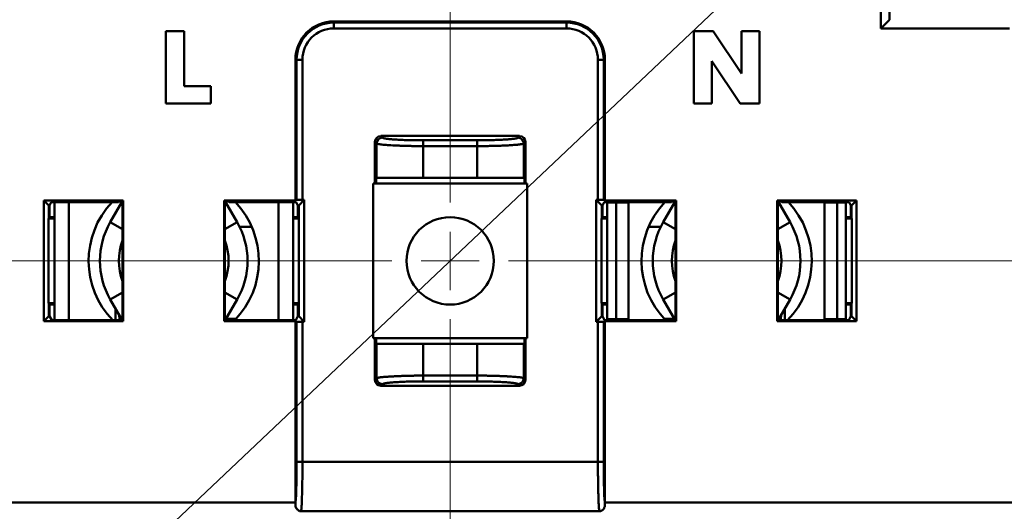
# Model space of a CAD drawing. Units: millimetres. Extents: x 34 to 402, y 117 to 233.
# Drawn here: x 306 to 340, y 153 to 170 of the extents above; entities that cross this region are included whole.
import ezdxf

# ---------------------------------------------------------------- set-up
doc = ezdxf.new("R2010")
doc.units = ezdxf.units.MM
doc.styles.add('SLDTEXTSTYLE0', font='TXT', dxfattribs={"width": 0.605})
doc.dimstyles.new('SLDDIMSTYLE2', dxfattribs={"dimtxt": 3.5, "dimasz": 3.5, "dimexe": 0, "dimexo": 0.0625, "dimgap": 0.875, "dimtad": 0, "dimtih": 1, "dimtoh": 1, "dimdec": 1, "dimrnd": 1e-09, "dimzin": 12, "dimdsep": 46, "dimtxsty": 'SLDTEXTSTYLE0', "dimsah": 1, "dimcen": 0, "dimadec": 0, "dimazin": 3, "dimtfac": 1, "dimtdec": 3, "dimtmove": 0, "dimatfit": 3, "dimfxl": 0, "dimfrac": 2, "dimtolj": 1, "dimtzin": 12, "dimarcsym": 0})

# ---------------------------------------------------------------- blocks, each defined once
blk = doc.blocks.new('_D_6')
at = {"color": 7, "linetype": 'Continuous', "lineweight": 0}
for p, q in [((342.921, 182.513), (391.753, 228.666)), ((391.753, 228.666), (402.204, 228.666)), ((299.352, 141.334), (342.921, 182.513)), ((299.352, 141.334), (294.46, 136.711))]:
    blk.add_line(p, q, dxfattribs=at)
at = {"color": 7, "linetype": 'Continuous', "lineweight": 18}
blk.add_arc((321.136, 161.924), 29.975, 95.0266, 225.2949, dxfattribs=at)
for points in [[(342.921, 182.513), (345.835, 184.526), (345.095, 185.309)], [(299.352, 141.334), (296.438, 139.322), (297.178, 138.539)]]:
    blk.add_solid(points, dxfattribs=at)
at = {"color": 7, "linetype": 'Continuous', "lineweight": 18, "char_height": 3.5, "attachment_point": 1, "style": 'SLDTEXTSTYLE0'}
for s, insert in [('%%c', (391.754, 233.178)), ('60', (396.857, 233.202))]:
    blk.add_mtext(s, dxfattribs=dict(at, insert=insert))
blk = doc.blocks.new('SW_CENTERMARKSYMBOL_0')
at = {"color": 0, "linetype": 'Continuous', "lineweight": 18}
for p, q in [((6.8, -27.194), (6.8, -6.998)), ((6.8, -29.194), (6.8, -28.194)), ((4.8, -29.194), (-15.396, -29.194)), ((6.8, -29.194), (5.8, -29.194)), ((6.8, -29.194), (6.8, -30.194)), ((6.8, -29.194), (7.8, -29.194)), ((8.8, -29.194), (28.996, -29.194)), ((6.8, -31.194), (6.8, -51.389))]:
    blk.add_line(p, q, dxfattribs=at)
for start, end in [(106.9349, 189.2891), (286.9349, 9.2891)]:
    blk.add_arc((6.8, -29.194), 29.975, start, end, dxfattribs=at)

msp = doc.modelspace()

# ---------------------------------------------------------------- linework, layer by layer
at = {"color": 7, "linetype": 'Continuous', "lineweight": 50}
for p, q in [((335.93, 169.9), (335.93, 175.218)), ((336.23, 175.218), (336.23, 170.2)), ((335.93, 169.9), (336.23, 170.2)), ((317.136, 170.143), (317.136, 170.1)), ((325.136, 170.143), (317.136, 170.143)), ((317.136, 170.1), (317.136, 169.9)), ((317.136, 170.1), (325.136, 170.1)), ((325.136, 169.9), (317.136, 169.9)), ((325.136, 170.1), (325.136, 170.143)), ((325.136, 170.1), (325.136, 169.9)), ((340.356, 169.9), (335.93, 169.9)), ((311.989, 169.805), (311.361, 169.805)), ((311.361, 169.805), (311.361, 167.324)), ((311.989, 167.917), (311.989, 169.805)), ((329.509, 169.805), (329.509, 167.324)), ((330.176, 169.805), (329.509, 169.805)), ((331.149, 168.351), (330.176, 169.805)), ((331.149, 169.805), (331.149, 168.351)), ((331.764, 169.805), (331.149, 169.805)), ((331.764, 167.324), (331.764, 169.805)), ((315.818, 168.824), (315.818, 163.991)), ((315.86, 168.824), (315.818, 168.824)), ((315.86, 168.824), (316.06, 168.824)), ((315.86, 164.012), (315.86, 168.824)), ((316.06, 168.824), (316.06, 164.015)), ((326.213, 164.015), (326.213, 168.824)), ((326.413, 168.824), (326.213, 168.824)), ((326.413, 168.824), (326.413, 164.012)), ((326.455, 168.824), (326.413, 168.824)), ((326.455, 163.991), (326.455, 168.824)), ((330.124, 168.78), (331.097, 167.324)), ((330.124, 167.324), (330.124, 168.78)), ((312.912, 167.917), (311.989, 167.917)), ((312.912, 167.324), (312.912, 167.917)), ((311.361, 167.324), (312.912, 167.324)), ((329.509, 167.324), (330.124, 167.324)), ((331.097, 167.324), (331.764, 167.324)), ((318.751, 166.209), (318.808, 166.152)), ((318.751, 166.209), (323.522, 166.209)), ((323.465, 166.152), (323.522, 166.209)), ((318.608, 165.953), (318.552, 166.009)), ((318.552, 164.574), (318.552, 166.009)), ((318.608, 164.774), (318.608, 165.953)), ((320.205, 166.061), (320.205, 165.861)), ((320.205, 166.061), (322.068, 166.061)), ((320.205, 165.861), (320.205, 164.774)), ((322.068, 165.861), (320.205, 165.861)), ((322.068, 166.061), (322.068, 165.861)), ((322.068, 164.774), (322.068, 165.861)), ((323.721, 166.009), (323.664, 165.953)), ((323.664, 165.953), (323.664, 164.774)), ((323.721, 166.009), (323.721, 164.574)), ((318.486, 164.574), (323.786, 164.574)), ((318.486, 159.274), (318.486, 164.574)), ((318.587, 164.774), (318.587, 164.574)), ((318.587, 164.774), (318.608, 164.774)), ((320.205, 164.774), (318.608, 164.774)), ((322.068, 164.774), (320.205, 164.774)), ((323.664, 164.774), (322.068, 164.774)), ((323.686, 164.774), (323.664, 164.774)), ((323.686, 164.574), (323.686, 164.774)), ((323.786, 164.574), (323.786, 159.274)), ((309.903, 163.991), (307.175, 163.991)), ((307.175, 163.991), (307.175, 159.857)), ((307.175, 163.991), (307.342, 163.824)), ((307.372, 163.824), (307.342, 163.824)), ((307.342, 163.374), (307.342, 163.824)), ((307.429, 163.938), (307.372, 163.824)), ((307.372, 163.824), (307.372, 163.424)), ((307.429, 163.938), (309.736, 163.938)), ((307.536, 159.883), (307.536, 163.938)), ((308.036, 159.883), (308.036, 163.938)), ((309.456, 163.25), (309.868, 163.964)), ((309.736, 163.938), (309.763, 163.964)), ((309.877, 163.964), (309.763, 163.964)), ((309.877, 163.964), (309.903, 163.991)), ((309.877, 159.883), (309.877, 163.964)), ((309.903, 159.857), (309.903, 163.991)), ((313.396, 163.964), (313.37, 163.991)), ((313.37, 163.991), (315.818, 163.991)), ((313.37, 163.991), (313.37, 159.857)), ((313.51, 163.964), (313.396, 163.964)), ((313.396, 163.964), (313.396, 159.883)), ((313.817, 163.25), (313.405, 163.964)), ((313.51, 163.964), (313.536, 163.938)), ((313.536, 163.938), (315.844, 163.938)), ((315.236, 159.883), (315.236, 163.938)), ((315.736, 159.883), (315.736, 163.938)), ((315.86, 164.012), (315.818, 163.991)), ((315.844, 163.938), (315.901, 163.824)), ((315.901, 163.824), (315.931, 163.824)), ((315.901, 163.824), (315.901, 163.424)), ((316.122, 164.015), (315.931, 163.824)), ((315.931, 163.374), (315.931, 163.824)), ((316.122, 164.015), (316.06, 164.015)), ((316.122, 159.833), (316.122, 164.015)), ((326.151, 164.015), (326.213, 164.015)), ((326.151, 159.833), (326.151, 164.015)), ((326.151, 164.015), (326.342, 163.824)), ((326.342, 163.374), (326.342, 163.824)), ((326.372, 163.824), (326.342, 163.824)), ((326.372, 163.824), (326.429, 163.938)), ((326.372, 163.424), (326.372, 163.824)), ((326.455, 163.991), (326.413, 164.012)), ((326.429, 163.938), (328.736, 163.938)), ((328.903, 163.991), (326.455, 163.991)), ((326.536, 163.924), (326.536, 163.938)), ((327.036, 163.924), (326.536, 163.924)), ((326.536, 159.924), (326.536, 163.924)), ((326.836, 159.924), (326.836, 163.924)), ((327.036, 163.924), (327.036, 163.938)), ((327.269, 163.924), (327.036, 163.924)), ((327.269, 159.924), (327.269, 163.924)), ((328.456, 163.25), (328.868, 163.964)), ((328.736, 163.938), (328.763, 163.964)), ((328.877, 163.964), (328.763, 163.964)), ((328.877, 163.964), (328.903, 163.991)), ((328.877, 159.883), (328.877, 163.964)), ((328.903, 159.857), (328.903, 163.991)), ((335.098, 163.991), (332.37, 163.991)), ((332.37, 163.991), (332.37, 159.857)), ((332.396, 163.964), (332.37, 163.991)), ((332.51, 163.964), (332.396, 163.964)), ((332.396, 163.964), (332.396, 159.883)), ((332.817, 163.25), (332.405, 163.964)), ((332.536, 163.938), (332.51, 163.964)), ((332.536, 163.938), (334.844, 163.938)), ((334.003, 159.924), (334.003, 163.924)), ((334.003, 163.924), (334.236, 163.924)), ((334.236, 163.924), (334.236, 163.938)), ((334.236, 163.924), (334.736, 163.924)), ((334.436, 159.924), (334.436, 163.924)), ((334.736, 163.924), (334.736, 163.938)), ((334.736, 159.924), (334.736, 163.924)), ((334.844, 163.938), (334.901, 163.824)), ((334.901, 163.824), (334.931, 163.824)), ((334.901, 163.424), (334.901, 163.824)), ((335.098, 163.991), (334.931, 163.824)), ((334.931, 163.824), (334.931, 163.374)), ((335.098, 159.857), (335.098, 163.991)), ((307.337, 160.474), (307.337, 163.374)), ((307.337, 163.374), (307.536, 163.374)), ((307.536, 163.424), (307.372, 163.424)), ((309.456, 163.25), (309.877, 163.007)), ((313.817, 163.25), (313.396, 163.007)), ((315.901, 163.424), (315.736, 163.424)), ((315.935, 163.374), (315.736, 163.374)), ((315.935, 160.474), (315.935, 163.374)), ((326.337, 160.474), (326.337, 163.374)), ((326.337, 163.374), (326.536, 163.374)), ((326.536, 163.424), (326.372, 163.424)), ((328.456, 163.25), (328.877, 163.007)), ((332.817, 163.25), (332.396, 163.007)), ((334.901, 163.424), (334.736, 163.424)), ((334.736, 163.374), (334.935, 163.374)), ((334.935, 163.374), (334.935, 160.474)), ((314.32, 163.086), (313.904, 163.086)), ((327.952, 163.086), (328.368, 163.086)), ((309.456, 160.597), (309.877, 160.841)), ((313.817, 160.597), (313.396, 160.841)), ((328.456, 160.597), (328.877, 160.841)), ((332.817, 160.597), (332.396, 160.841)), ((307.536, 160.474), (307.337, 160.474)), ((307.342, 160.024), (307.342, 160.474)), ((307.372, 160.424), (307.536, 160.424)), ((307.372, 160.424), (307.372, 160.024)), ((309.868, 159.883), (309.456, 160.597)), ((313.405, 159.883), (313.817, 160.597)), ((315.736, 160.474), (315.935, 160.474)), ((315.736, 160.424), (315.901, 160.424)), ((315.901, 160.424), (315.901, 160.024)), ((315.931, 160.024), (315.931, 160.474)), ((326.536, 160.474), (326.337, 160.474)), ((326.342, 160.024), (326.342, 160.474)), ((326.372, 160.424), (326.536, 160.424)), ((326.372, 160.024), (326.372, 160.424)), ((328.868, 159.883), (328.456, 160.597)), ((332.405, 159.883), (332.817, 160.597)), ((334.935, 160.474), (334.736, 160.474)), ((334.901, 160.424), (334.736, 160.424)), ((334.901, 160.024), (334.901, 160.424)), ((334.931, 160.474), (334.931, 160.024)), ((309.636, 160.284), (309.636, 159.883)), ((309.769, 159.938), (309.764, 160.063)), ((332.504, 159.938), (332.509, 160.063)), ((332.636, 160.284), (332.636, 159.883)), ((307.342, 160.024), (307.175, 159.857)), ((307.175, 159.857), (309.903, 159.857)), ((307.342, 160.024), (307.372, 160.024)), ((307.372, 160.024), (307.442, 159.883)), ((307.442, 159.883), (309.877, 159.883)), ((309.769, 159.883), (309.769, 159.938)), ((309.769, 159.938), (309.836, 159.938)), ((309.877, 159.883), (309.903, 159.857)), ((313.396, 159.883), (313.37, 159.857)), ((315.818, 159.857), (313.37, 159.857)), ((313.396, 159.883), (315.831, 159.883)), ((313.436, 159.938), (313.784, 159.938)), ((315.818, 159.857), (315.86, 159.836)), ((315.818, 159.857), (315.818, 153.63)), ((315.901, 160.024), (315.831, 159.883)), ((315.86, 155.03), (315.86, 159.836)), ((315.931, 160.024), (315.901, 160.024)), ((315.931, 160.024), (316.122, 159.833)), ((316.06, 159.833), (316.122, 159.833)), ((316.06, 159.833), (316.06, 155.03)), ((326.342, 160.024), (326.151, 159.833)), ((326.213, 159.833), (326.151, 159.833)), ((326.213, 155.03), (326.213, 159.833)), ((326.342, 160.024), (326.372, 160.024)), ((326.442, 159.883), (326.372, 160.024)), ((326.413, 159.836), (326.455, 159.857)), ((326.413, 159.836), (326.413, 155.03)), ((326.442, 159.883), (328.877, 159.883)), ((326.455, 159.857), (328.903, 159.857)), ((326.455, 153.63), (326.455, 159.857)), ((326.536, 159.924), (327.036, 159.924)), ((326.536, 159.883), (326.536, 159.924)), ((327.036, 159.883), (327.036, 159.924)), ((327.036, 159.924), (327.269, 159.924)), ((328.489, 159.938), (328.836, 159.938)), ((328.877, 159.883), (328.903, 159.857)), ((332.396, 159.883), (332.37, 159.857)), ((332.37, 159.857), (335.098, 159.857)), ((332.396, 159.883), (334.831, 159.883)), ((332.436, 159.938), (332.504, 159.938)), ((332.504, 159.938), (332.504, 159.883)), ((334.236, 159.924), (334.003, 159.924)), ((334.236, 159.883), (334.236, 159.924)), ((334.736, 159.924), (334.236, 159.924)), ((334.736, 159.883), (334.736, 159.924)), ((334.831, 159.883), (334.901, 160.024)), ((334.901, 160.024), (334.931, 160.024)), ((334.931, 160.024), (335.098, 159.857)), ((323.786, 159.274), (318.486, 159.274)), ((318.552, 157.838), (318.552, 159.274)), ((318.587, 159.274), (318.587, 159.074)), ((318.587, 159.074), (318.608, 159.074)), ((318.608, 159.074), (320.205, 159.074)), ((318.608, 157.895), (318.608, 159.074)), ((320.205, 159.074), (320.205, 157.986)), ((320.205, 159.074), (322.068, 159.074)), ((322.068, 157.986), (322.068, 159.074)), ((322.068, 159.074), (323.664, 159.074)), ((323.664, 159.074), (323.664, 157.895)), ((323.686, 159.074), (323.664, 159.074)), ((323.686, 159.074), (323.686, 159.274)), ((323.721, 159.274), (323.721, 157.838)), ((318.552, 157.838), (318.608, 157.895)), ((318.808, 157.696), (318.751, 157.639)), ((320.205, 157.986), (320.205, 157.787)), ((320.205, 157.986), (322.068, 157.986)), ((322.068, 157.787), (320.205, 157.787)), ((322.068, 157.986), (322.068, 157.787)), ((323.522, 157.639), (323.465, 157.696)), ((323.664, 157.895), (323.721, 157.838)), ((323.522, 157.639), (318.751, 157.639)), ((316.06, 155.03), (326.213, 155.03)), ((301.79, 153.63), (315.818, 153.63)), ((326.455, 153.63), (340.483, 153.63)), ((316.017, 153.371), (316.008, 153.33)), ((326.262, 153.33), (316.011, 153.33)), ((326.265, 153.33), (326.256, 153.371))]:
    msp.add_line(p, q, dxfattribs=at)
msp.add_circle((321.136, 161.924), 1.5, dxfattribs=at)
for centre, radius, start, end in [((317.136, 168.824), 1.319, 90, 180), ((317.136, 168.824), 1.277, 90, 180), ((317.136, 168.824), 1.077, 90, 180), ((325.136, 168.824), 1.319, 0, 90), ((325.136, 168.824), 1.277, 0, 90), ((325.136, 168.824), 1.077, 0, 90), ((318.809, 165.951), 0.201, 90.3259, 179.6741), ((323.464, 165.951), 0.201, 0.3259, 89.6741), ((311.636, 161.924), 2.925, 136.4745, 224.2371), ((311.636, 161.924), 2.925, 315.7629, 43.5255), ((330.636, 161.924), 2.925, 136.4745, 224.2371), ((330.636, 161.924), 2.925, 315.7629, 43.5255), ((311.753, 161.924), 2.653, 150, 210), ((311.52, 161.924), 2.653, 330, 30), ((330.753, 161.924), 2.653, 150, 210), ((330.52, 161.924), 2.653, 330, 30), ((311.753, 161.924), 2, 159.7197, 200.2803), ((311.52, 161.924), 2, 339.7197, 20.2803), ((330.753, 161.924), 2, 159.7197, 200.2803), ((330.52, 161.924), 2, 339.7197, 20.2803), ((318.809, 157.896), 0.201, 180.3259, 269.6741), ((323.464, 157.896), 0.201, 270.3259, 359.6741)]:
    msp.add_arc(centre, radius, start, end, dxfattribs=at)
for centre, major_axis, ratio, start_param, end_param in [((318.752, 166.008), (0.142, -0.142), 0.995146, 2.358627, 3.924558), ((323.521, 166.008), (-0.142, -0.142), 0.995146, 2.358627, 3.924558), ((316.06, 164.012), (0.2, 0), 0.017455, 1.570796, 3.106686), ((326.213, 164.012), (0.2, 0), 0.017455, 0.034907, 1.570796), ((316.06, 159.836), (0.2, 0), 0.017455, 3.176499, 4.712389), ((326.213, 159.836), (0.2, 0), 0.017455, 4.712389, 6.248279), ((318.752, 157.839), (0.142, 0.142), 0.995146, 2.358627, 3.924558), ((323.521, 157.839), (-0.142, 0.142), 0.995146, 2.358627, 3.924558), ((315.807, 155.03), (0, 1.5), 0.034921, 3.332139, 4.712389), ((326.465, 155.03), (0, 1.5), 0.034921, 1.570796, 2.951046), ((315.807, 153.63), (0, 0.3), 0.034921, 4.467832, 4.712389), ((326.466, 153.63), (0, 0.3), 0.034921, 1.570796, 1.815354)]:
    msp.add_ellipse(centre, major_axis=major_axis, ratio=ratio, start_param=start_param, end_param=end_param, dxfattribs=at)
for points, knots in [([(318.808, 166.152), (318.811, 166.15), (318.818, 166.145), (318.837, 166.137), (318.863, 166.13), (318.898, 166.123), (318.96, 166.113), (319.068, 166.101), (319.244, 166.087), (319.453, 166.076), (319.662, 166.068), (319.857, 166.064), (320.029, 166.061), (320.146, 166.061), (320.205, 166.061)], [0, 0, 0, 0, 0.050341, 0.100273, 0.150079, 0.200045, 0.250452, 0.375334, 0.500427, 0.625199, 0.750184, 0.833629, 0.916457, 1, 1, 1, 1]), ([(322.068, 166.061), (322.103, 166.061), (322.174, 166.061), (322.278, 166.062), (322.381, 166.063), (322.482, 166.065), (322.631, 166.069), (322.82, 166.076), (323.028, 166.087), (323.204, 166.101), (323.324, 166.115), (323.401, 166.128), (323.447, 166.14), (323.459, 166.148), (323.465, 166.152)], [0, 0, 0, 0, 0.05022, 0.100035, 0.149732, 0.199597, 0.249914, 0.374635, 0.499671, 0.624499, 0.749647, 0.833247, 0.916258, 1, 1, 1, 1]), ([(320.205, 165.861), (320.163, 165.862), (320.079, 165.862), (319.951, 165.863), (319.819, 165.865), (319.685, 165.868), (319.55, 165.872), (319.417, 165.876), (319.285, 165.881), (319.159, 165.887), (319.039, 165.894), (318.928, 165.902), (318.83, 165.91), (318.745, 165.92), (318.678, 165.93), (318.629, 165.941), (318.615, 165.949), (318.608, 165.953)], [0, 0, 0, 0, 0.051541, 0.105238, 0.161091, 0.219104, 0.279276, 0.34161, 0.406105, 0.472764, 0.541587, 0.612574, 0.685727, 0.761045, 0.83853, 0.918182, 1, 1, 1, 1]), ([(323.664, 165.953), (323.66, 165.95), (323.652, 165.945), (323.628, 165.937), (323.595, 165.93), (323.554, 165.924), (323.505, 165.917), (323.449, 165.911), (323.387, 165.906), (323.319, 165.9), (323.247, 165.895), (323.171, 165.891), (323.091, 165.886), (323.008, 165.882), (322.924, 165.879), (322.837, 165.875), (322.75, 165.872), (322.662, 165.87), (322.575, 165.868), (322.487, 165.866), (322.401, 165.864), (322.315, 165.863), (322.231, 165.862), (322.149, 165.862), (322.095, 165.861), (322.068, 165.861)], [0, 0, 0, 0, 0.053612, 0.106301, 0.158067, 0.208911, 0.258834, 0.307834, 0.355913, 0.40307, 0.449305, 0.494619, 0.539013, 0.582485, 0.625037, 0.666669, 0.707381, 0.747173, 0.786046, 0.824, 0.861035, 0.897152, 0.932352, 0.966634, 1, 1, 1, 1]), ([(318.608, 157.895), (318.612, 157.898), (318.62, 157.903), (318.645, 157.91), (318.678, 157.917), (318.719, 157.924), (318.768, 157.93), (318.824, 157.936), (318.886, 157.942), (318.953, 157.947), (319.026, 157.952), (319.102, 157.957), (319.182, 157.961), (319.265, 157.965), (319.349, 157.969), (319.435, 157.972), (319.523, 157.975), (319.61, 157.978), (319.698, 157.98), (319.786, 157.982), (319.872, 157.983), (319.957, 157.985), (320.041, 157.986), (320.124, 157.986), (320.178, 157.986), (320.205, 157.986)], [0, 0, 0, 0, 0.053612, 0.106301, 0.158067, 0.208911, 0.258834, 0.307834, 0.355913, 0.40307, 0.449305, 0.494619, 0.539013, 0.582485, 0.625037, 0.666669, 0.707381, 0.747173, 0.786046, 0.824, 0.861035, 0.897152, 0.932352, 0.966634, 1, 1, 1, 1]), ([(320.205, 157.787), (320.169, 157.787), (320.099, 157.787), (319.995, 157.786), (319.892, 157.784), (319.79, 157.782), (319.642, 157.779), (319.453, 157.772), (319.244, 157.761), (319.069, 157.747), (318.948, 157.733), (318.872, 157.72), (318.826, 157.708), (318.814, 157.7), (318.808, 157.696)], [0, 0, 0, 0, 0.05022, 0.100035, 0.149732, 0.199597, 0.249914, 0.374635, 0.499671, 0.624499, 0.749647, 0.833247, 0.916258, 1, 1, 1, 1]), ([(322.068, 157.986), (322.11, 157.986), (322.194, 157.986), (322.322, 157.985), (322.454, 157.983), (322.588, 157.98), (322.722, 157.976), (322.856, 157.972), (322.988, 157.966), (323.114, 157.96), (323.234, 157.953), (323.345, 157.946), (323.443, 157.937), (323.528, 157.928), (323.595, 157.918), (323.644, 157.907), (323.657, 157.899), (323.664, 157.895)], [0, 0, 0, 0, 0.051541, 0.105238, 0.161091, 0.219104, 0.279276, 0.34161, 0.406105, 0.472764, 0.541587, 0.612574, 0.685727, 0.761045, 0.83853, 0.918182, 1, 1, 1, 1]), ([(323.465, 157.696), (323.462, 157.698), (323.455, 157.703), (323.436, 157.71), (323.409, 157.717), (323.375, 157.724), (323.312, 157.734), (323.204, 157.747), (323.029, 157.761), (322.82, 157.772), (322.61, 157.779), (322.416, 157.784), (322.243, 157.786), (322.127, 157.787), (322.068, 157.787)], [0, 0, 0, 0, 0.050341, 0.100273, 0.150079, 0.200045, 0.250452, 0.375334, 0.500427, 0.625199, 0.750184, 0.833629, 0.916457, 1, 1, 1, 1]), ([(316.06, 155.03), (316.059, 154.854), (316.057, 154.472), (316.049, 154.026), (316.04, 153.709), (316.031, 153.511), (316.023, 153.393), (316.018, 153.375), (316.017, 153.371)], [0, 0, 0, 0, 0.226327, 0.490175, 0.63686, 0.793016, 0.958637, 1, 1, 1, 1]), ([(326.256, 153.371), (326.255, 153.375), (326.25, 153.393), (326.242, 153.511), (326.233, 153.709), (326.224, 154.026), (326.215, 154.472), (326.214, 154.854), (326.213, 155.03)], [0, 0, 0, 0, 0.0413654, 0.206986, 0.3631413, 0.509826, 0.7736737, 1, 1, 1, 1]), ([(316.015, 153.33), (316.014, 153.33), (316.012, 153.33), (316.007, 153.33), (316.01, 153.33), (316.008, 153.33), (316.007, 153.33), (316.005, 153.33), (315.999, 153.33), (315.989, 153.331), (315.97, 153.334), (315.943, 153.343), (315.912, 153.361), (315.878, 153.39), (315.847, 153.433), (315.822, 153.493), (315.819, 153.537), (315.817, 153.557)], [0, 0, 0, 0, 0.01544, 0.017411, 0.019592, 0.022753, 0.023735, 0.027677, 0.035532, 0.066789, 0.129323, 0.254053, 0.385635, 0.50235, 0.692972, 0.857265, 1, 1, 1, 1]), ([(326.455, 153.557), (326.455, 153.545), (326.454, 153.52), (326.445, 153.484), (326.432, 153.448), (326.413, 153.415), (326.389, 153.385), (326.361, 153.361), (326.33, 153.343), (326.303, 153.334), (326.283, 153.331), (326.274, 153.33), (326.268, 153.33), (326.266, 153.33), (326.265, 153.33), (326.267, 153.33), (326.265, 153.33), (326.262, 153.33), (326.26, 153.33), (326.258, 153.33)], [0, 0, 0, 0, 0.083606, 0.174051, 0.272657, 0.380445, 0.498196, 0.615683, 0.747014, 0.871608, 0.934241, 0.965489, 0.973297, 0.977232, 0.97822, 0.979792, 0.982357, 0.984344, 1, 1, 1, 1])]:
    msp.add_open_spline(points, degree=3, knots=knots, dxfattribs=at)
for points in [[(316.06, 155.03), (315.958, 155.03), (315.863, 155.03), (315.86, 155.03)], [(326.413, 155.03), (326.409, 155.03), (326.315, 155.03), (326.213, 155.03)]]:
    msp.add_open_spline(points, degree=3, dxfattribs=at)

# ---------------------------------------------------------------- block references
at = {"color": 7, "linetype": 'Continuous', "lineweight": 18}
msp.add_blockref('SW_CENTERMARKSYMBOL_0', (314.336, 191.117), dxfattribs=at)

# ---------------------------------------------------------------- dimensions: what is measured, and where the dimension line sits
dim = msp.add_diameter_dim_2p(p1=(342.921, 182.513), p2=(299.352, 141.334), dimstyle='SLDDIMSTYLE2', dxfattribs=at)
dim.commit()
dim.dimension.update_dxf_attribs({"geometry": '_D_6', "text_midpoint": (396.979, 231.364), "dimtype": 163})

doc.saveas('drawing.dxf')
